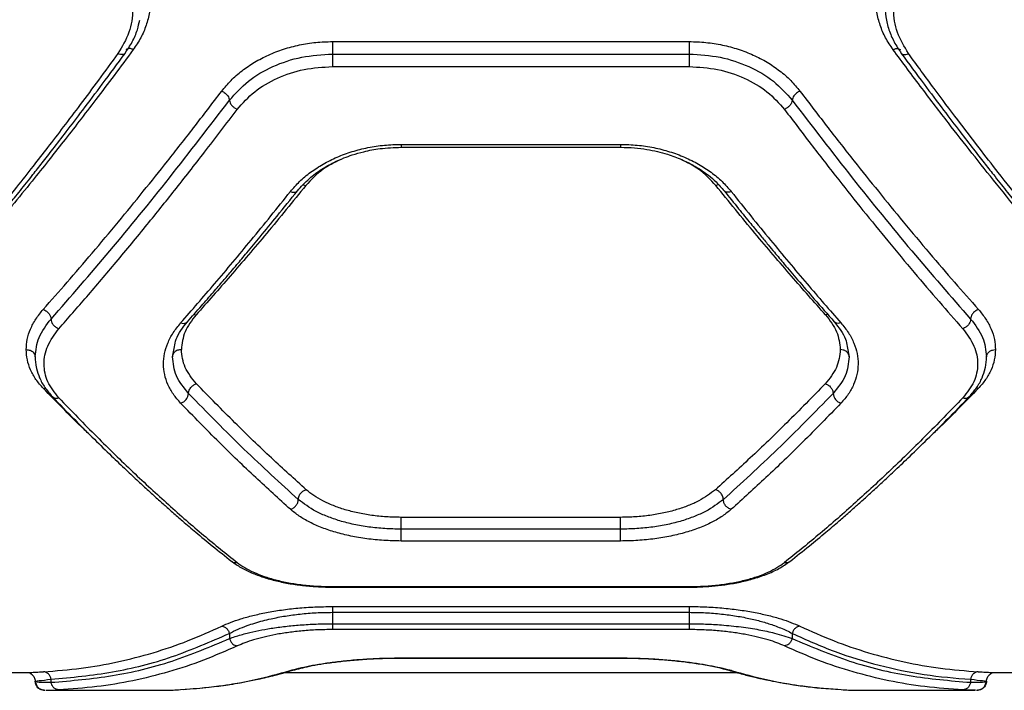
# Model space of a CAD drawing. Units: millimetres. Extents: x 16119 to 27221, y 28812 to 40134.
# Drawn here: x 21376 to 21541, y 37790 to 37903 of the extents above; entities that cross this region are included whole.
import ezdxf

# ---------------------------------------------------------------- set-up
doc = ezdxf.new("R2010")
doc.units = ezdxf.units.MM
doc.header["$LTSCALE"] = 200

msp = doc.modelspace()

# ---------------------------------------------------------------- linework, layer by layer
at = {"color": 7, "linetype": 'Continuous', "lineweight": 25}
for p, q in [((21428.38, 37898.99), (21488.38, 37898.99)), ((21428.38, 37896.89), (21488.38, 37896.89)), ((21428.38, 37894.77), (21488.38, 37894.77)), ((21439.91, 37881.2), (21476.86, 37881.2)), ((21439.93, 37881.69), (21476.83, 37881.69)), ((21401.48, 37845.95), (21401.82, 37847.6)), ((21514.92, 37847.69), (21515.28, 37845.95)), ((21476.83, 37818.92), (21439.93, 37818.92)), ((21476.83, 37816.93), (21439.93, 37816.93)), ((21476.83, 37814.94), (21439.93, 37814.94)), ((21428.34, 37807.18), (21488.41, 37807.18)), ((21428.38, 37807.27), (21488.38, 37807.27)), ((21428.38, 37803.92), (21488.38, 37803.92)), ((21428.38, 37802.94), (21488.38, 37802.94)), ((21428.38, 37802.94), (21428.38, 37801.02)), ((21488.38, 37802.94), (21488.38, 37801.02)), ((21428.38, 37801.02), (21488.38, 37801.02)), ((21411.06, 37799.39), (21411.06, 37798.52)), ((21488.38, 37800.04), (21428.38, 37800.04)), ((21505.7, 37799.39), (21505.7, 37798.52)), ((21439.9, 37795.24), (21476.85, 37795.24)), ((21439.93, 37795.27), (21476.83, 37795.27)), ((21254.76, 37792.82), (21377.09, 37792.82)), ((21420.34, 37792.82), (21496.39, 37792.82)), ((21539.67, 37792.82), (21662.88, 37792.82)), ((21378.38, 37791.33), (21378.55, 37791.3)), ((21381.06, 37791.16), (21381.06, 37791.67)), ((21535.7, 37791.67), (21535.7, 37791.16)), ((21380.24, 37789.83), (21380.27, 37789.83)), ((21380.27, 37789.82), (21400.19, 37789.82)), ((21516.57, 37789.82), (21536.49, 37789.82)), ((21536.52, 37789.83), (21536.49, 37789.83))]:
    msp.add_line(p, q, dxfattribs=at)
at = {"color": 1, "linetype": 'Continuous', "lineweight": 25}
for p, q in [((21405.08, 37853.08), (21405.45, 37853.01)), ((21511.68, 37853.08), (21511.31, 37853.01)), ((21379.76, 37840.61), (21380.12, 37840.66)), ((21537, 37840.61), (21536.64, 37840.66)), ((21439.93, 37795.27), (21439.93, 37795.27)), ((21476.83, 37795.27), (21476.83, 37795.27)), ((21421.24, 37793.14), (21421.71, 37793.22)), ((21495.52, 37793.14), (21495.05, 37793.21))]:
    msp.add_line(p, q, dxfattribs=at)
at = {"color": 7, "linetype": 'Continuous', "lineweight": 25}
for points, knots in [([(21394.89, 37914.95), (21395.33, 37914.26), (21396.21, 37912.89), (21397.1, 37910.69), (21397.65, 37908.44), (21397.83, 37906.17), (21397.65, 37903.91), (21397.1, 37901.71), (21396.21, 37899.6), (21395.33, 37898.3), (21394.89, 37897.65)], [0, 0, 0, 0, 0.124961, 0.250381, 0.375237, 0.500392, 0.625148, 0.750012, 0.875122, 1, 1, 1, 1]), ([(21522.65, 37897.65), (21522.22, 37898.3), (21521.34, 37899.6), (21520.45, 37901.72), (21519.89, 37903.92), (21519.72, 37906.18), (21519.9, 37908.45), (21520.45, 37910.7), (21521.34, 37912.89), (21522.22, 37914.26), (21522.65, 37914.95)], [0, 0, 0, 0, 0.125063, 0.250594, 0.375311, 0.500331, 0.625246, 0.750257, 0.875267, 1, 1, 1, 1]), ([(21392.3, 37912.03), (21393, 37910.81), (21394.4, 37908.39), (21394.96, 37904.41), (21394.4, 37900.47), (21393, 37898.14), (21392.3, 37896.98)], [0, 0, 0, 0, 0.249813, 0.499823, 0.749772, 1, 1, 1, 1]), ([(21525.25, 37896.98), (21524.55, 37898.14), (21523.15, 37900.47), (21522.59, 37904.4), (21523.15, 37908.38), (21524.55, 37910.81), (21525.25, 37912.03)], [0, 0, 0, 0, 0.249809, 0.499833, 0.749777, 1, 1, 1, 1]), ([(21521.27, 37905.33), (21521.31, 37904.6), (21521.37, 37903.12), (21521.93, 37900.98), (21522.78, 37898.91), (21523.63, 37897.64), (21524.05, 37897.01)], [0, 0, 0, 0, 0.250263, 0.500545, 0.750634, 1, 1, 1, 1]), ([(21393.5, 37897.01), (21393.92, 37897.64), (21394.76, 37898.91), (21395.58, 37900.8), (21395.85, 37902.07), (21395.97, 37902.61)], [0, 0, 0, 0, 0.361884, 0.724859, 1, 1, 1, 1]), ([(21409.76, 37890.66), (21410.26, 37891.27), (21411.26, 37892.48), (21413.14, 37894.11), (21415.25, 37895.55), (21417.6, 37896.77), (21420.14, 37897.75), (21422.81, 37898.46), (21425.57, 37898.9), (21427.45, 37898.96), (21428.38, 37898.99)], [0, 0, 0, 0, 0.124629, 0.249885, 0.374749, 0.499859, 0.625272, 0.750519, 0.875392, 1, 1, 1, 1]), ([(21428.38, 37898.99), (21428.38, 37898.82), (21428.38, 37898.48), (21428.38, 37897.88), (21428.38, 37897.3), (21428.38, 37897.03), (21428.38, 37896.89)], [0, 0, 0, 0, 0.2500627, 0.4999772, 0.7500555, 1, 1, 1, 1]), ([(21488.38, 37898.99), (21489.32, 37898.96), (21491.2, 37898.9), (21493.97, 37898.45), (21496.64, 37897.74), (21499.17, 37896.76), (21501.52, 37895.55), (21503.63, 37894.1), (21505.51, 37892.48), (21506.5, 37891.27), (21507, 37890.66)], [0, 0, 0, 0, 0.125191, 0.250884, 0.375751, 0.500909, 0.625852, 0.750798, 0.875617, 1, 1, 1, 1]), ([(21488.38, 37898.99), (21488.38, 37898.82), (21488.38, 37898.48), (21488.38, 37897.88), (21488.38, 37897.3), (21488.38, 37897.03), (21488.38, 37896.89)], [0, 0, 0, 0, 0.2500627, 0.4999772, 0.7500555, 1, 1, 1, 1]), ([(21392.3, 37896.98), (21391.2, 37895.49), (21389.09, 37892.59), (21386.03, 37888.48), (21383.18, 37884.7), (21380.53, 37881.24), (21377.91, 37877.87), (21373.92, 37872.78), (21368.66, 37866.24), (21364.36, 37861.13), (21362.3, 37858.68)], [0, 0, 0, 0, 0.108314, 0.209815, 0.304502, 0.392385, 0.473453, 0.565512, 0.791631, 1, 1, 1, 1]), ([(21363.44, 37858.84), (21364.5, 37860.09), (21366.47, 37862.4), (21369.21, 37865.69), (21371.5, 37868.49), (21373.34, 37870.75), (21374.75, 37872.51), (21375.9, 37873.94), (21376.94, 37875.25), (21378.17, 37876.8), (21379.64, 37878.68), (21381.5, 37881.07), (21383.77, 37884.01), (21386.55, 37887.65), (21389.85, 37892.05), (21392.22, 37895.28), (21393.5, 37897.01)], [0, 0, 0, 0, 0.106831, 0.198565, 0.275156, 0.336577, 0.382802, 0.416495, 0.450669, 0.487049, 0.538988, 0.597577, 0.672457, 0.764479, 0.873659, 1, 1, 1, 1]), ([(21394.89, 37897.65), (21393.81, 37896.19), (21391.71, 37893.36), (21388.66, 37889.33), (21385.81, 37885.6), (21383.15, 37882.18), (21380.52, 37878.84), (21376.52, 37873.82), (21371.26, 37867.38), (21366.96, 37862.34), (21364.89, 37859.93)], [0, 0, 0, 0, 0.1073952, 0.2084042, 0.3030257, 0.3912653, 0.4731186, 0.565412, 0.7913288, 1, 1, 1, 1]), ([(21411.06, 37889.12), (21412.05, 37890.23), (21414.02, 37892.46), (21418.28, 37894.92), (21423.15, 37896.57), (21426.64, 37896.78), (21428.38, 37896.89)], [0, 0, 0, 0, 0.250375, 0.50044, 0.750889, 1, 1, 1, 1]), ([(21428.38, 37896.89), (21428.38, 37896.75), (21428.38, 37896.47), (21428.38, 37895.89), (21428.38, 37895.28), (21428.38, 37894.94), (21428.38, 37894.77)], [0, 0, 0, 0, 0.250008, 0.499977, 0.750067, 1, 1, 1, 1]), ([(21488.38, 37896.89), (21488.38, 37896.75), (21488.38, 37896.47), (21488.38, 37895.89), (21488.38, 37895.28), (21488.38, 37894.94), (21488.38, 37894.77)], [0, 0, 0, 0, 0.250008, 0.499977, 0.750067, 1, 1, 1, 1]), ([(21488.38, 37896.89), (21490.13, 37896.78), (21493.63, 37896.57), (21498.49, 37894.91), (21502.75, 37892.45), (21504.72, 37890.23), (21505.7, 37889.12)], [0, 0, 0, 0, 0.250508, 0.500324, 0.75031, 1, 1, 1, 1]), ([(21552.65, 37859.93), (21551.33, 37861.47), (21548.62, 37864.63), (21544.42, 37869.68), (21540.17, 37874.89), (21535.99, 37880.14), (21531.82, 37885.48), (21527.39, 37891.27), (21524.28, 37895.45), (21522.65, 37897.65)], [0, 0, 0, 0, 0.133541, 0.274353, 0.422436, 0.559529, 0.691392, 0.838216, 1, 1, 1, 1]), ([(21524.05, 37897.01), (21525.32, 37895.28), (21527.7, 37892.05), (21531, 37887.65), (21533.78, 37884.01), (21536.04, 37881.07), (21537.9, 37878.68), (21539.38, 37876.8), (21540.61, 37875.25), (21541.65, 37873.94), (21542.79, 37872.51), (21544.21, 37870.75), (21546.05, 37868.49), (21548.34, 37865.69), (21551.08, 37862.4), (21553.05, 37860.09), (21554.11, 37858.84)], [0, 0, 0, 0, 0.126341, 0.235521, 0.327543, 0.402423, 0.461012, 0.512951, 0.549331, 0.583505, 0.617198, 0.663423, 0.724844, 0.801435, 0.893171, 1, 1, 1, 1]), ([(21555.25, 37858.68), (21554.1, 37860.04), (21551.75, 37862.83), (21548.11, 37867.24), (21544.29, 37871.96), (21540.61, 37876.61), (21537.01, 37881.25), (21533.42, 37885.95), (21529.46, 37891.22), (21526.7, 37895), (21525.25, 37896.98)], [0, 0, 0, 0, 0.1162168, 0.2381652, 0.3658439, 0.499252, 0.6061178, 0.7251961, 0.8564904, 1, 1, 1, 1]), ([(21412.36, 37887.58), (21413.27, 37888.61), (21415.1, 37890.67), (21419.04, 37892.95), (21423.54, 37894.49), (21426.77, 37894.68), (21428.38, 37894.77)], [0, 0, 0, 0, 0.251062, 0.501097, 0.750902, 1, 1, 1, 1]), ([(21488.38, 37894.77), (21489.99, 37894.68), (21493.22, 37894.49), (21497.72, 37892.95), (21501.66, 37890.67), (21503.49, 37888.61), (21504.4, 37887.58)], [0, 0, 0, 0, 0.249099, 0.4989, 0.74894, 1, 1, 1, 1]), ([(21379.74, 37853.92), (21381.07, 37855.43), (21383.8, 37858.52), (21388.02, 37863.43), (21392.29, 37868.54), (21396.52, 37873.71), (21400.74, 37878.99), (21405.14, 37884.59), (21408.18, 37888.59), (21409.76, 37890.66)], [0, 0, 0, 0, 0.13529, 0.276634, 0.424023, 0.563594, 0.698633, 0.844101, 1, 1, 1, 1]), ([(21409.76, 37890.66), (21409.95, 37890.56), (21410.33, 37890.35), (21410.76, 37889.91), (21411.01, 37889.48), (21411.04, 37889.24), (21411.06, 37889.12)], [0, 0, 0, 0, 0.279566, 0.558916, 0.779242, 1, 1, 1, 1]), ([(21507, 37890.66), (21506.81, 37890.56), (21506.43, 37890.35), (21506, 37889.91), (21505.75, 37889.48), (21505.72, 37889.24), (21505.7, 37889.12)], [0, 0, 0, 0, 0.279562, 0.558908, 0.779253, 1, 1, 1, 1]), ([(21507, 37890.66), (21508.58, 37888.59), (21511.62, 37884.59), (21516.02, 37878.99), (21520.24, 37873.71), (21524.47, 37868.54), (21528.74, 37863.43), (21532.95, 37858.52), (21535.69, 37855.43), (21537.02, 37853.92)], [0, 0, 0, 0, 0.155896, 0.301363, 0.436404, 0.575977, 0.723366, 0.864705, 1, 1, 1, 1]), ([(21381.05, 37852.3), (21384.34, 37856.07), (21390.94, 37863.63), (21400.96, 37875.94), (21407.69, 37884.73), (21411.06, 37889.12)], [0, 0, 0, 0, 0.333265, 0.666642, 1, 1, 1, 1]), ([(21411.06, 37889.12), (21411.08, 37888.97), (21411.13, 37888.66), (21411.48, 37888.19), (21411.91, 37887.81), (21412.21, 37887.66), (21412.36, 37887.58)], [0, 0, 0, 0, 0.280165, 0.559238, 0.779673, 1, 1, 1, 1]), ([(21505.7, 37889.12), (21505.68, 37888.97), (21505.63, 37888.66), (21505.28, 37888.19), (21504.85, 37887.81), (21504.55, 37887.66), (21504.4, 37887.58)], [0, 0, 0, 0, 0.280157, 0.55925, 0.779679, 1, 1, 1, 1]), ([(21505.7, 37889.12), (21509.07, 37884.73), (21515.8, 37875.94), (21525.82, 37863.63), (21532.41, 37856.07), (21535.71, 37852.3)], [0, 0, 0, 0, 0.333358, 0.666734, 1, 1, 1, 1]), ([(21382.36, 37850.67), (21383.92, 37852.44), (21387.12, 37856.08), (21392.08, 37861.94), (21397.01, 37867.91), (21401.97, 37874.09), (21407.01, 37880.53), (21410.53, 37885.17), (21412.36, 37887.58)], [0, 0, 0, 0, 0.1580818, 0.3244139, 0.4989937, 0.6517991, 0.8188024, 1, 1, 1, 1]), ([(21504.4, 37887.58), (21505.98, 37885.5), (21509.03, 37881.47), (21513.43, 37875.82), (21517.65, 37870.51), (21521.88, 37865.32), (21526.14, 37860.2), (21530.35, 37855.27), (21533.07, 37852.18), (21534.4, 37850.67)], [0, 0, 0, 0, 0.156186, 0.301938, 0.43726, 0.576836, 0.723952, 0.865005, 1, 1, 1, 1]), ([(21421.31, 37873.75), (21421.8, 37874.32), (21422.8, 37875.48), (21424.67, 37877.03), (21426.79, 37878.41), (21429.13, 37879.57), (21431.67, 37880.51), (21434.34, 37881.18), (21437.11, 37881.61), (21438.99, 37881.67), (21439.93, 37881.69)], [0, 0, 0, 0, 0.125182, 0.25083, 0.375873, 0.501069, 0.625843, 0.750631, 0.875477, 1, 1, 1, 1]), ([(21422.48, 37873.86), (21423.11, 37874.57), (21424.29, 37875.89), (21426.44, 37877.47), (21428.44, 37878.6), (21430.18, 37879.37), (21431.86, 37879.98), (21433.87, 37880.55), (21436.61, 37881.08), (21438.74, 37881.16), (21439.93, 37881.2)], [0, 0, 0, 0, 0.169897, 0.315282, 0.435107, 0.529537, 0.603176, 0.700519, 0.83291, 1, 1, 1, 1]), ([(21476.83, 37881.69), (21477.77, 37881.67), (21479.66, 37881.61), (21482.43, 37881.18), (21485.11, 37880.5), (21487.64, 37879.56), (21489.99, 37878.4), (21492.1, 37877.02), (21493.96, 37875.47), (21494.96, 37874.32), (21495.45, 37873.75)], [0, 0, 0, 0, 0.124805, 0.25016, 0.374795, 0.499845, 0.624918, 0.750067, 0.87515, 1, 1, 1, 1]), ([(21476.83, 37881.2), (21477.62, 37881.18), (21479.11, 37881.14), (21481.77, 37880.79), (21484.48, 37880.16), (21486.91, 37879.25), (21488.36, 37878.55), (21489.12, 37878.13), (21489.74, 37877.78), (21490.57, 37877.26), (21491.73, 37876.42), (21493.04, 37875.29), (21493.84, 37874.37), (21494.28, 37873.86)], [0, 0, 0, 0, 0.110166, 0.210576, 0.379917, 0.508289, 0.596189, 0.624908, 0.644006, 0.708458, 0.781701, 0.878988, 1, 1, 1, 1]), ([(21402.85, 37851.65), (21404.75, 37853.82), (21408.69, 37858.33), (21414.84, 37865.69), (21419.11, 37871), (21421.31, 37873.75)], [0, 0, 0, 0, 0.311485, 0.644817, 1, 1, 1, 1]), ([(21403.98, 37851.83), (21404.77, 37852.72), (21406.23, 37854.37), (21408.23, 37856.68), (21409.88, 37858.6), (21411.2, 37860.14), (21412.52, 37861.71), (21414.17, 37863.67), (21416.42, 37866.38), (21419.25, 37869.84), (21421.34, 37872.44), (21422.48, 37873.86)], [0, 0, 0, 0, 0.128799, 0.23793, 0.327344, 0.397005, 0.451935, 0.54241, 0.663874, 0.816383, 1, 1, 1, 1]), ([(21423.91, 37874.76), (21421.71, 37872.07), (21417.45, 37866.83), (21411.29, 37859.6), (21407.36, 37855.16), (21405.45, 37853.01)], [0, 0, 0, 0, 0.354656, 0.687989, 1, 1, 1, 1]), ([(21511.31, 37853.01), (21509.4, 37855.16), (21505.47, 37859.6), (21499.31, 37866.83), (21495.05, 37872.07), (21492.85, 37874.76)], [0, 0, 0, 0, 0.312011, 0.645344, 1, 1, 1, 1]), ([(21494.28, 37873.86), (21495.08, 37872.86), (21496.56, 37871.01), (21498.6, 37868.51), (21500.26, 37866.48), (21501.59, 37864.88), (21502.92, 37863.28), (21504.56, 37861.32), (21506.8, 37858.68), (21509.61, 37855.42), (21511.66, 37853.1), (21512.77, 37851.83)], [0, 0, 0, 0, 0.1291765, 0.2385562, 0.3281637, 0.3980282, 0.4530072, 0.5433467, 0.6646795, 0.8169372, 1, 1, 1, 1]), ([(21495.45, 37873.75), (21497.65, 37871), (21501.92, 37865.69), (21508.07, 37858.33), (21512, 37853.82), (21513.9, 37851.65)], [0, 0, 0, 0, 0.355183, 0.688517, 1, 1, 1, 1]), ([(21376.88, 37847.16), (21376.91, 37847.73), (21376.98, 37848.88), (21377.55, 37850.61), (21378.43, 37852.31), (21379.3, 37853.39), (21379.74, 37853.92)], [0, 0, 0, 0, 0.249969, 0.5008, 0.750807, 1, 1, 1, 1]), ([(21379.74, 37853.92), (21379.93, 37853.83), (21380.31, 37853.65), (21380.74, 37853.19), (21381, 37852.72), (21381.03, 37852.44), (21381.05, 37852.3)], [0, 0, 0, 0, 0.279588, 0.558962, 0.779237, 1, 1, 1, 1]), ([(21537.02, 37853.92), (21536.83, 37853.83), (21536.45, 37853.65), (21536.01, 37853.19), (21535.76, 37852.72), (21535.73, 37852.44), (21535.71, 37852.3)], [0, 0, 0, 0, 0.27957, 0.55894, 0.779241, 1, 1, 1, 1]), ([(21537.02, 37853.92), (21537.46, 37853.39), (21538.33, 37852.31), (21539.21, 37850.61), (21539.78, 37848.88), (21539.84, 37847.73), (21539.88, 37847.16)], [0, 0, 0, 0, 0.249188, 0.4992, 0.750031, 1, 1, 1, 1]), ([(21378.38, 37845.95), (21378.49, 37847.05), (21378.72, 37849.23), (21380.27, 37851.27), (21381.05, 37852.3)], [0, 0, 0, 0, 0.501435, 1, 1, 1, 1]), ([(21381.05, 37852.3), (21381.07, 37852.14), (21381.1, 37851.89), (21381.26, 37851.57), (21381.48, 37851.25), (21381.84, 37850.9), (21382.19, 37850.75), (21382.36, 37850.67)], [0, 0, 0, 0, 0.2503171, 0.375693, 0.5006965, 0.7504215, 1, 1, 1, 1]), ([(21405.45, 37853.01), (21404.73, 37852.07), (21403.3, 37850.18), (21403.08, 37848.16), (21402.97, 37847.16)], [0, 0, 0, 0, 0.500019, 1, 1, 1, 1]), ([(21511.31, 37853.01), (21512.03, 37852.07), (21513.46, 37850.18), (21513.68, 37848.16), (21513.79, 37847.16)], [0, 0, 0, 0, 0.500019, 1, 1, 1, 1]), ([(21535.71, 37852.3), (21535.69, 37852.14), (21535.65, 37851.81), (21535.35, 37851.32), (21534.92, 37850.9), (21534.57, 37850.75), (21534.4, 37850.67)], [0, 0, 0, 0, 0.249959, 0.500065, 0.750033, 1, 1, 1, 1]), ([(21535.71, 37852.3), (21536.49, 37851.27), (21538.04, 37849.23), (21538.26, 37847.05), (21538.38, 37845.95)], [0, 0, 0, 0, 0.498562, 1, 1, 1, 1]), ([(21382.36, 37839.04), (21381.66, 37839.92), (21380.27, 37841.7), (21379.7, 37844.7), (21380.24, 37847.79), (21381.65, 37849.71), (21382.36, 37850.67)], [0, 0, 0, 0, 0.249727, 0.499947, 0.750239, 1, 1, 1, 1]), ([(21402.85, 37838.13), (21402.42, 37838.63), (21401.55, 37839.63), (21400.66, 37841.26), (21400.1, 37842.96), (21399.92, 37844.71), (21400.09, 37846.48), (21400.64, 37848.25), (21401.52, 37849.99), (21402.41, 37851.1), (21402.85, 37851.65)], [0, 0, 0, 0, 0.124515, 0.249934, 0.375311, 0.500149, 0.625397, 0.750129, 0.875169, 1, 1, 1, 1]), ([(21401.82, 37847.6), (21401.89, 37848.04), (21402.09, 37849.46), (21403.21, 37850.86), (21403.99, 37851.83)], [0, 0, 0, 0, 0.304912, 1, 1, 1, 1]), ([(21512.77, 37851.83), (21513.55, 37850.86), (21514.65, 37849.49), (21514.86, 37848.1), (21514.92, 37847.69)], [0, 0, 0, 0, 0.709082, 1, 1, 1, 1]), ([(21513.9, 37851.65), (21514.35, 37851.1), (21515.24, 37850), (21516.12, 37848.25), (21516.67, 37846.48), (21516.84, 37844.7), (21516.65, 37842.95), (21516.09, 37841.26), (21515.21, 37839.63), (21514.34, 37838.63), (21513.9, 37838.13)], [0, 0, 0, 0, 0.124197, 0.249887, 0.374985, 0.500069, 0.624802, 0.750081, 0.875513, 1, 1, 1, 1]), ([(21534.4, 37850.67), (21535.11, 37849.71), (21536.52, 37847.79), (21537.06, 37844.71), (21536.5, 37841.7), (21535.1, 37839.92), (21534.4, 37839.04)], [0, 0, 0, 0, 0.249852, 0.499829, 0.750065, 1, 1, 1, 1]), ([(21379.76, 37840.61), (21379.32, 37841.11), (21378.44, 37842.1), (21377.57, 37843.72), (21376.99, 37845.41), (21376.91, 37846.58), (21376.88, 37847.16)], [0, 0, 0, 0, 0.249111, 0.500152, 0.751023, 1, 1, 1, 1]), ([(21376.88, 37847.16), (21377.1, 37847.13), (21377.54, 37847.08), (21378.03, 37846.77), (21378.33, 37846.37), (21378.36, 37846.09), (21378.38, 37845.95)], [0, 0, 0, 0, 0.27952, 0.558919, 0.7792, 1, 1, 1, 1]), ([(21402.97, 37847.16), (21402.75, 37847.13), (21402.32, 37847.08), (21401.82, 37846.77), (21401.53, 37846.37), (21401.49, 37846.09), (21401.47, 37845.95)], [0, 0, 0, 0, 0.279567, 0.558923, 0.779202, 1, 1, 1, 1]), ([(21405.49, 37841.42), (21404.76, 37842.31), (21403.31, 37844.09), (21403.08, 37846.13), (21402.97, 37847.16)], [0, 0, 0, 0, 0.499193, 1, 1, 1, 1]), ([(21513.79, 37847.16), (21513.67, 37846.13), (21513.45, 37844.09), (21512, 37842.31), (21511.27, 37841.42)], [0, 0, 0, 0, 0.500749, 1, 1, 1, 1]), ([(21515.29, 37845.95), (21515.26, 37846.13), (21515.2, 37846.48), (21514.8, 37846.88), (21514.3, 37847.11), (21513.96, 37847.14), (21513.79, 37847.16)], [0, 0, 0, 0, 0.280149, 0.559233, 0.779704, 1, 1, 1, 1]), ([(21539.88, 37847.16), (21539.84, 37846.58), (21539.77, 37845.41), (21539.19, 37843.72), (21538.31, 37842.1), (21537.44, 37841.11), (21537, 37840.61)], [0, 0, 0, 0, 0.248978, 0.499848, 0.750863, 1, 1, 1, 1]), ([(21538.38, 37845.95), (21538.41, 37846.13), (21538.46, 37846.48), (21538.87, 37846.88), (21539.36, 37847.11), (21539.71, 37847.14), (21539.88, 37847.16)], [0, 0, 0, 0, 0.280169, 0.559263, 0.779697, 1, 1, 1, 1]), ([(21378.38, 37845.97), (21378.39, 37845.36), (21378.4, 37844.69), (21378.6, 37844.06), (21378.62, 37844)], [0, 0, 0, 0, 0.9134638, 1, 1, 1, 1]), ([(21404.17, 37839.78), (21403.39, 37840.74), (21401.83, 37842.65), (21401.59, 37844.85), (21401.47, 37845.95)], [0, 0, 0, 0, 0.499079, 1, 1, 1, 1]), ([(21515.29, 37845.95), (21515.17, 37844.85), (21514.93, 37842.65), (21513.37, 37840.74), (21512.59, 37839.78)], [0, 0, 0, 0, 0.5008691, 1, 1, 1, 1]), ([(21538.13, 37843.97), (21538.15, 37844.03), (21538.36, 37844.67), (21538.37, 37845.34), (21538.38, 37845.95)], [0, 0, 0, 0, 0.093867, 1, 1, 1, 1]), ([(21378.62, 37844), (21378.77, 37843.47), (21379.08, 37842.36), (21379.96, 37840.75), (21380.83, 37839.75), (21381.26, 37839.25)], [0, 0, 0, 0, 0.312751, 0.657151, 1, 1, 1, 1]), ([(21535.5, 37839.25), (21535.93, 37839.75), (21536.79, 37840.75), (21537.68, 37842.34), (21537.99, 37843.45), (21538.13, 37843.97)], [0, 0, 0, 0, 0.343822, 0.689372, 1, 1, 1, 1]), ([(21404.17, 37839.78), (21404.2, 37839.97), (21404.25, 37840.34), (21404.6, 37840.86), (21405.03, 37841.23), (21405.34, 37841.36), (21405.49, 37841.42)], [0, 0, 0, 0, 0.280143, 0.559226, 0.779701, 1, 1, 1, 1]), ([(21423.97, 37823.57), (21422.03, 37825.33), (21418.07, 37828.91), (21411.9, 37834.85), (21407.65, 37839.2), (21405.49, 37841.42)], [0, 0, 0, 0, 0.321202, 0.654532, 1, 1, 1, 1]), ([(21511.27, 37841.42), (21509.11, 37839.2), (21504.86, 37834.85), (21498.69, 37828.91), (21494.73, 37825.33), (21492.78, 37823.57)], [0, 0, 0, 0, 0.345469, 0.678797, 1, 1, 1, 1]), ([(21511.27, 37841.42), (21511.46, 37841.33), (21511.85, 37841.17), (21512.28, 37840.71), (21512.54, 37840.22), (21512.57, 37839.93), (21512.59, 37839.78)], [0, 0, 0, 0, 0.279611, 0.558985, 0.779216, 1, 1, 1, 1]), ([(21381.26, 37839.25), (21382.52, 37837.95), (21384.89, 37835.49), (21388.21, 37832.18), (21391.09, 37829.36), (21393.55, 37827.02), (21395.61, 37825.09), (21397.15, 37823.67), (21398.3, 37822.63), (21399.12, 37821.88), (21399.86, 37821.22), (21400.65, 37820.53), (21401.74, 37819.56), (21403.36, 37818.15), (21405.58, 37816.26), (21408.35, 37813.97), (21410.35, 37812.38), (21411.44, 37811.52)], [0, 0, 0, 0, 0.121182, 0.22867, 0.32253, 0.402827, 0.46963, 0.52614, 0.556262, 0.583549, 0.608011, 0.630475, 0.661776, 0.71802, 0.793208, 0.887244, 1, 1, 1, 1]), ([(21382.36, 37839.04), (21384.49, 37836.83), (21388.68, 37832.5), (21394.82, 37826.53), (21400.82, 37820.99), (21406.68, 37815.88), (21410.49, 37812.82), (21412.36, 37811.32)], [0, 0, 0, 0, 0.206592, 0.405783, 0.605177, 0.805674, 1, 1, 1, 1]), ([(21402.85, 37838.13), (21403.03, 37838.21), (21403.37, 37838.35), (21403.81, 37838.77), (21404.11, 37839.27), (21404.15, 37839.61), (21404.17, 37839.78)], [0, 0, 0, 0, 0.250049, 0.499886, 0.750047, 1, 1, 1, 1]), ([(21422.64, 37821.93), (21419.61, 37824.68), (21413.55, 37830.19), (21407.3, 37836.58), (21404.17, 37839.78)], [0, 0, 0, 0, 0.499965, 1, 1, 1, 1]), ([(21512.59, 37839.78), (21509.46, 37836.58), (21503.21, 37830.19), (21497.15, 37824.68), (21494.12, 37821.93)], [0, 0, 0, 0, 0.500037, 1, 1, 1, 1]), ([(21534.4, 37839.04), (21532.27, 37836.83), (21528.08, 37832.5), (21521.93, 37826.53), (21515.94, 37820.99), (21510.08, 37815.88), (21506.27, 37812.82), (21504.4, 37811.32)], [0, 0, 0, 0, 0.206592, 0.405785, 0.605177, 0.805675, 1, 1, 1, 1]), ([(21505.32, 37811.52), (21506.41, 37812.38), (21508.41, 37813.97), (21511.18, 37816.26), (21513.4, 37818.15), (21515.02, 37819.56), (21516.11, 37820.53), (21516.9, 37821.22), (21517.64, 37821.88), (21518.46, 37822.63), (21519.6, 37823.67), (21521.15, 37825.09), (21523.21, 37827.02), (21525.66, 37829.36), (21528.55, 37832.18), (21531.87, 37835.49), (21534.24, 37837.95), (21535.5, 37839.25)], [0, 0, 0, 0, 0.112755, 0.206792, 0.28198, 0.338221, 0.369526, 0.391989, 0.416451, 0.443738, 0.473859, 0.530371, 0.597174, 0.67747, 0.77133, 0.878819, 1, 1, 1, 1]), ([(21512.59, 37839.78), (21512.61, 37839.61), (21512.65, 37839.27), (21512.95, 37838.77), (21513.39, 37838.35), (21513.73, 37838.21), (21513.9, 37838.13)], [0, 0, 0, 0, 0.24996, 0.500105, 0.749987, 1, 1, 1, 1]), ([(21421.31, 37820.28), (21419.37, 37822.03), (21415.41, 37825.61), (21409.26, 37831.56), (21405.01, 37835.92), (21402.85, 37838.13)], [0, 0, 0, 0, 0.321201, 0.65453, 1, 1, 1, 1]), ([(21513.9, 37838.13), (21511.75, 37835.92), (21507.5, 37831.56), (21501.35, 37825.61), (21497.39, 37822.03), (21495.45, 37820.28)], [0, 0, 0, 0, 0.3454685, 0.6787989, 1, 1, 1, 1]), ([(21422.64, 37821.93), (21422.67, 37822.13), (21422.72, 37822.53), (21423.07, 37823.05), (21423.51, 37823.42), (21423.82, 37823.52), (21423.97, 37823.57)], [0, 0, 0, 0, 0.280149, 0.559266, 0.779692, 1, 1, 1, 1]), ([(21439.93, 37818.92), (21439.09, 37818.94), (21437.42, 37818.97), (21434.97, 37819.23), (21432.63, 37819.64), (21430.47, 37820.19), (21428.49, 37820.88), (21426.74, 37821.68), (21425.2, 37822.57), (21424.38, 37823.24), (21423.97, 37823.57)], [0, 0, 0, 0, 0.125001, 0.249903, 0.375022, 0.50032, 0.623971, 0.750131, 0.875355, 1, 1, 1, 1]), ([(21492.78, 37823.57), (21491.92, 37822.92), (21490.62, 37821.93), (21488.26, 37820.88), (21486.29, 37820.19), (21484.13, 37819.64), (21481.79, 37819.23), (21479.35, 37818.97), (21477.67, 37818.94), (21476.83, 37818.92)], [0, 0, 0, 0, 0.2491683, 0.3755698, 0.499217, 0.6251994, 0.7493792, 0.8751463, 1, 1, 1, 1]), ([(21494.12, 37821.93), (21494.09, 37822.13), (21494.04, 37822.53), (21493.68, 37823.05), (21493.24, 37823.42), (21492.94, 37823.52), (21492.78, 37823.57)], [0, 0, 0, 0, 0.280167, 0.559292, 0.779686, 1, 1, 1, 1]), ([(21421.31, 37820.28), (21421.48, 37820.34), (21421.74, 37820.43), (21422.05, 37820.67), (21422.32, 37820.96), (21422.58, 37821.39), (21422.62, 37821.75), (21422.64, 37821.93)], [0, 0, 0, 0, 0.250212, 0.375728, 0.500875, 0.750373, 1, 1, 1, 1]), ([(21439.93, 37816.93), (21439.01, 37816.95), (21437.18, 37816.99), (21434.5, 37817.27), (21431.96, 37817.71), (21429.61, 37818.31), (21427.49, 37819.05), (21424.95, 37820.18), (21423.56, 37821.23), (21422.64, 37821.93)], [0, 0, 0, 0, 0.126368, 0.252414, 0.378274, 0.503834, 0.628429, 0.752778, 1, 1, 1, 1]), ([(21494.12, 37821.93), (21493.2, 37821.23), (21491.81, 37820.18), (21489.28, 37819.05), (21487.16, 37818.31), (21484.81, 37817.71), (21482.27, 37817.27), (21479.59, 37816.99), (21477.75, 37816.95), (21476.83, 37816.93)], [0, 0, 0, 0, 0.2468871, 0.3712896, 0.4959388, 0.6211125, 0.746977, 0.8734272, 1, 1, 1, 1]), ([(21495.45, 37820.28), (21495.28, 37820.34), (21494.93, 37820.46), (21494.49, 37820.87), (21494.18, 37821.39), (21494.14, 37821.75), (21494.12, 37821.93)], [0, 0, 0, 0, 0.2499542, 0.4999899, 0.7499604, 1, 1, 1, 1]), ([(21439.93, 37814.94), (21438.95, 37814.96), (21437, 37815), (21434.14, 37815.29), (21431.42, 37815.75), (21428.89, 37816.38), (21426.58, 37817.16), (21424.53, 37818.08), (21422.73, 37819.12), (21421.78, 37819.89), (21421.31, 37820.28)], [0, 0, 0, 0, 0.124515, 0.24959, 0.374615, 0.499621, 0.623544, 0.749865, 0.875059, 1, 1, 1, 1]), ([(21439.93, 37816.93), (21439.93, 37817.12), (21439.93, 37817.5), (21439.93, 37818.09), (21439.93, 37818.61), (21439.93, 37818.82), (21439.93, 37818.92)], [0, 0, 0, 0, 0.25007, 0.500013, 0.750044, 1, 1, 1, 1]), ([(21495.45, 37820.28), (21494.98, 37819.89), (21494.02, 37819.11), (21492.23, 37818.08), (21490.18, 37817.16), (21487.87, 37816.38), (21485.33, 37815.75), (21482.61, 37815.29), (21479.76, 37814.99), (21477.81, 37814.96), (21476.83, 37814.94)], [0, 0, 0, 0, 0.125149, 0.250759, 0.376117, 0.501063, 0.625824, 0.750592, 0.875596, 1, 1, 1, 1]), ([(21476.83, 37816.93), (21476.83, 37817.12), (21476.83, 37817.5), (21476.83, 37818.09), (21476.83, 37818.61), (21476.83, 37818.82), (21476.83, 37818.92)], [0, 0, 0, 0, 0.25007, 0.500013, 0.750044, 1, 1, 1, 1]), ([(21439.93, 37814.94), (21439.93, 37815.04), (21439.93, 37815.25), (21439.93, 37815.77), (21439.93, 37816.37), (21439.93, 37816.75), (21439.93, 37816.93)], [0, 0, 0, 0, 0.250004, 0.500027, 0.750038, 1, 1, 1, 1]), ([(21476.83, 37814.94), (21476.83, 37815.04), (21476.83, 37815.25), (21476.83, 37815.77), (21476.83, 37816.37), (21476.83, 37816.75), (21476.83, 37816.93)], [0, 0, 0, 0, 0.250004, 0.500027, 0.750038, 1, 1, 1, 1]), ([(21411.44, 37811.52), (21411.93, 37811.17), (21412.9, 37810.48), (21414.72, 37809.59), (21416.72, 37808.83), (21418.9, 37808.22), (21421.2, 37807.74), (21423.58, 37807.42), (21425.98, 37807.22), (21427.59, 37807.19), (21428.38, 37807.18)], [0, 0, 0, 0, 0.139048, 0.274457, 0.405636, 0.532461, 0.655278, 0.77417, 0.889149, 1, 1, 1, 1]), ([(21412.36, 37811.32), (21412.76, 37811.03), (21413.56, 37810.45), (21415.1, 37809.67), (21416.83, 37808.98), (21418.82, 37808.38), (21420.99, 37807.9), (21423.35, 37807.54), (21425.83, 37807.31), (21427.53, 37807.29), (21428.38, 37807.27)], [0, 0, 0, 0, 0.125954, 0.250609, 0.377477, 0.501011, 0.626915, 0.750654, 0.875841, 1, 1, 1, 1]), ([(21488.38, 37807.18), (21488.97, 37807.19), (21490.25, 37807.2), (21492.26, 37807.33), (21494.46, 37807.58), (21496.77, 37807.97), (21499.12, 37808.55), (21501.42, 37809.32), (21503.58, 37810.3), (21504.73, 37811.1), (21505.32, 37811.52)], [0, 0, 0, 0, 0.083543, 0.179217, 0.286715, 0.405598, 0.536324, 0.67917, 0.833832, 1, 1, 1, 1]), ([(21488.38, 37807.27), (21489.23, 37807.29), (21490.94, 37807.32), (21493.41, 37807.55), (21495.77, 37807.9), (21497.96, 37808.38), (21499.94, 37808.98), (21502.29, 37809.9), (21503.56, 37810.75), (21504.4, 37811.32)], [0, 0, 0, 0, 0.1246101, 0.2498083, 0.3730348, 0.4996083, 0.6248319, 0.7502089, 1, 1, 1, 1]), ([(21409.76, 37800.62), (21410.23, 37800.83), (21411.16, 37801.24), (21412.93, 37801.85), (21414.95, 37802.41), (21417.25, 37802.92), (21419.78, 37803.34), (21422.52, 37803.67), (21425.41, 37803.88), (21427.39, 37803.9), (21428.38, 37803.92)], [0, 0, 0, 0, 0.1245591, 0.2494667, 0.3759949, 0.4998078, 0.62518, 0.750314, 0.8752537, 1, 1, 1, 1]), ([(21411.06, 37799.39), (21411.52, 37799.63), (21412.38, 37800.08), (21413.87, 37800.66), (21415.29, 37801.13), (21416.63, 37801.52), (21418.32, 37801.93), (21420.4, 37802.33), (21422.96, 37802.67), (21425.63, 37802.9), (21427.47, 37802.93), (21428.38, 37802.94)], [0, 0, 0, 0, 0.132983, 0.251745, 0.339754, 0.423474, 0.503003, 0.631453, 0.752578, 0.877769, 1, 1, 1, 1]), ([(21428.38, 37803.92), (21428.38, 37803.88), (21428.38, 37803.79), (21428.38, 37803.56), (21428.38, 37803.28), (21428.38, 37803.06), (21428.38, 37802.94)], [0, 0, 0, 0, 0.250025, 0.500064, 0.750102, 1, 1, 1, 1]), ([(21488.38, 37803.92), (21489.37, 37803.91), (21491.35, 37803.88), (21494.25, 37803.66), (21496.99, 37803.34), (21499.53, 37802.91), (21501.81, 37802.41), (21504.54, 37801.66), (21506.02, 37801.03), (21507, 37800.62)], [0, 0, 0, 0, 0.124628, 0.25032, 0.375565, 0.500743, 0.625872, 0.750929, 1, 1, 1, 1]), ([(21488.38, 37803.92), (21488.38, 37803.88), (21488.38, 37803.79), (21488.38, 37803.56), (21488.38, 37803.28), (21488.38, 37803.06), (21488.38, 37802.94)], [0, 0, 0, 0, 0.250025, 0.500064, 0.750102, 1, 1, 1, 1]), ([(21488.38, 37802.94), (21489.29, 37802.93), (21491.14, 37802.9), (21493.82, 37802.67), (21496.38, 37802.33), (21498.71, 37801.88), (21500.86, 37801.33), (21502.51, 37800.8), (21503.8, 37800.3), (21504.81, 37799.86), (21505.4, 37799.55), (21505.7, 37799.39)], [0, 0, 0, 0, 0.1228032, 0.2479456, 0.3696009, 0.4973325, 0.6178017, 0.7482562, 0.8260096, 0.9099107, 1, 1, 1, 1]), ([(21411.06, 37798.52), (21411.36, 37798.63), (21411.95, 37798.85), (21412.96, 37799.16), (21414.26, 37799.51), (21415.92, 37799.88), (21418.08, 37800.27), (21420.41, 37800.59), (21422.97, 37800.83), (21425.63, 37800.99), (21427.47, 37801.01), (21428.38, 37801.02)], [0, 0, 0, 0, 0.088256, 0.171216, 0.248905, 0.377763, 0.498158, 0.626517, 0.748651, 0.875791, 1, 1, 1, 1]), ([(21428.38, 37801.02), (21428.38, 37800.91), (21428.38, 37800.68), (21428.38, 37800.39), (21428.38, 37800.16), (21428.38, 37800.08), (21428.38, 37800.04)], [0, 0, 0, 0, 0.249938, 0.499975, 0.749927, 1, 1, 1, 1]), ([(21488.38, 37801.02), (21489.29, 37801.01), (21491.13, 37800.99), (21493.5, 37800.85), (21495.49, 37800.67), (21497.13, 37800.48), (21498.67, 37800.26), (21500.11, 37800.02), (21501.46, 37799.75), (21502.89, 37799.41), (21504.37, 37799), (21505.24, 37798.68), (21505.7, 37798.52)], [0, 0, 0, 0, 0.124437, 0.251408, 0.332115, 0.415618, 0.502093, 0.581288, 0.664353, 0.751365, 0.86983, 1, 1, 1, 1]), ([(21488.38, 37801.02), (21488.38, 37800.91), (21488.38, 37800.68), (21488.38, 37800.39), (21488.38, 37800.16), (21488.38, 37800.08), (21488.38, 37800.04)], [0, 0, 0, 0, 0.249938, 0.499975, 0.749927, 1, 1, 1, 1]), ([(21379.76, 37792.94), (21381.89, 37793.1), (21386.08, 37793.43), (21392.23, 37794.53), (21398.23, 37796.07), (21404.09, 37798.05), (21407.89, 37799.77), (21409.76, 37800.62)], [0, 0, 0, 0, 0.206572, 0.405814, 0.605224, 0.805681, 1, 1, 1, 1]), ([(21381.06, 37791.67), (21384.52, 37791.99), (21391.41, 37792.64), (21401.44, 37795.21), (21407.86, 37798), (21411.06, 37799.39)], [0, 0, 0, 0, 0.335529, 0.669025, 1, 1, 1, 1]), ([(21409.76, 37800.62), (21409.91, 37800.58), (21410.2, 37800.52), (21410.59, 37800.24), (21410.9, 37799.86), (21411.01, 37799.55), (21411.06, 37799.39)], [0, 0, 0, 0, 0.249958, 0.499956, 0.7498, 1, 1, 1, 1]), ([(21428.38, 37800.04), (21427.53, 37800.03), (21425.83, 37800.01), (21423.35, 37799.83), (21420.99, 37799.57), (21418.82, 37799.21), (21416.84, 37798.79), (21414.49, 37798.17), (21413.21, 37797.64), (21412.36, 37797.29)], [0, 0, 0, 0, 0.1244354, 0.2493612, 0.3726005, 0.4990986, 0.6228243, 0.7492541, 1, 1, 1, 1]), ([(21504.4, 37797.29), (21504, 37797.46), (21503.19, 37797.82), (21501.67, 37798.32), (21499.93, 37798.79), (21497.95, 37799.21), (21495.78, 37799.56), (21493.42, 37799.83), (21490.93, 37800), (21489.23, 37800.03), (21488.38, 37800.04)], [0, 0, 0, 0, 0.125256, 0.250901, 0.377367, 0.500918, 0.626054, 0.750648, 0.875381, 1, 1, 1, 1]), ([(21507, 37800.62), (21506.85, 37800.58), (21506.56, 37800.52), (21506.17, 37800.24), (21505.86, 37799.86), (21505.75, 37799.55), (21505.7, 37799.39)], [0, 0, 0, 0, 0.2500047, 0.4999472, 0.7497844, 1, 1, 1, 1]), ([(21505.7, 37799.39), (21508.09, 37798.32), (21512.88, 37796.18), (21520.31, 37793.93), (21527.91, 37792.31), (21533.1, 37791.88), (21535.7, 37791.67)], [0, 0, 0, 0, 0.247827, 0.497329, 0.747942, 1, 1, 1, 1]), ([(21507, 37800.62), (21508.87, 37799.77), (21512.67, 37798.05), (21518.53, 37796.07), (21524.53, 37794.53), (21530.68, 37793.43), (21534.87, 37793.1), (21537, 37792.94)], [0, 0, 0, 0, 0.194316, 0.394773, 0.594184, 0.793426, 1, 1, 1, 1]), ([(21381.06, 37791.16), (21384.52, 37791.45), (21391.4, 37792.02), (21401.43, 37794.47), (21407.86, 37797.17), (21411.06, 37798.52)], [0, 0, 0, 0, 0.335694, 0.669188, 1, 1, 1, 1]), ([(21411.06, 37798.52), (21411.12, 37798.34), (21411.24, 37798), (21411.59, 37797.61), (21411.97, 37797.37), (21412.23, 37797.32), (21412.36, 37797.29)], [0, 0, 0, 0, 0.2796961, 0.5592639, 0.7795295, 1, 1, 1, 1]), ([(21505.7, 37798.52), (21505.64, 37798.34), (21505.52, 37798), (21505.17, 37797.61), (21504.79, 37797.37), (21504.53, 37797.32), (21504.4, 37797.29)], [0, 0, 0, 0, 0.279668, 0.559271, 0.779533, 1, 1, 1, 1]), ([(21505.7, 37798.52), (21508.9, 37797.17), (21515.33, 37794.47), (21525.36, 37792.02), (21532.25, 37791.45), (21535.7, 37791.16)], [0, 0, 0, 0, 0.331008, 0.664504, 1, 1, 1, 1]), ([(21412.36, 37797.29), (21410.49, 37796.46), (21406.68, 37794.78), (21400.82, 37792.85), (21394.82, 37791.36), (21388.68, 37790.32), (21384.49, 37790.04), (21382.36, 37789.9)], [0, 0, 0, 0, 0.194324, 0.394822, 0.594216, 0.793408, 1, 1, 1, 1]), ([(21534.4, 37789.9), (21532.27, 37790.04), (21528.08, 37790.32), (21521.93, 37791.36), (21515.94, 37792.85), (21510.08, 37794.78), (21506.27, 37796.46), (21504.4, 37797.29)], [0, 0, 0, 0, 0.20659, 0.405782, 0.605176, 0.805675, 1, 1, 1, 1]), ([(21421.24, 37793.14), (21421.72, 37793.27), (21422.67, 37793.54), (21424.49, 37793.93), (21426.55, 37794.3), (21428.88, 37794.62), (21431.42, 37794.9), (21434.15, 37795.11), (21437.01, 37795.24), (21438.95, 37795.26), (21439.93, 37795.27)], [0, 0, 0, 0, 0.1251586, 0.2507435, 0.3767397, 0.5008664, 0.6260004, 0.7508781, 0.8753666, 1, 1, 1, 1]), ([(21421.7, 37793.19), (21422.58, 37793.42), (21423.91, 37793.78), (21426.39, 37794.23), (21428.56, 37794.55), (21431.04, 37794.83), (21433.79, 37795.06), (21436.79, 37795.21), (21438.87, 37795.23), (21439.93, 37795.24)], [0, 0, 0, 0, 0.227077, 0.34665, 0.46972, 0.596753, 0.727675, 0.861782, 1, 1, 1, 1]), ([(21476.83, 37795.27), (21477.81, 37795.26), (21479.76, 37795.24), (21482.61, 37795.1), (21485.34, 37794.9), (21487.88, 37794.62), (21490.22, 37794.29), (21492.28, 37793.93), (21494.09, 37793.54), (21495.04, 37793.27), (21495.52, 37793.14)], [0, 0, 0, 0, 0.124618, 0.249758, 0.373471, 0.499325, 0.624422, 0.749727, 0.875025, 1, 1, 1, 1]), ([(21476.83, 37795.24), (21477.47, 37795.24), (21478.84, 37795.23), (21481.01, 37795.16), (21483.38, 37795.03), (21485.87, 37794.82), (21488.42, 37794.52), (21490.9, 37794.15), (21493.23, 37793.69), (21494.43, 37793.36), (21495.06, 37793.19)], [0, 0, 0, 0, 0.083636, 0.179368, 0.286861, 0.405707, 0.536394, 0.679203, 0.833918, 1, 1, 1, 1]), ([(21377.09, 37792.82), (21377.19, 37792.81), (21377.35, 37792.79), (21377.76, 37792.59), (21378.05, 37792.29), (21378.23, 37792.02), (21378.36, 37791.69), (21378.37, 37791.44), (21378.38, 37791.32)], [0, 0, 0, 0, 0.327578, 0.591731, 0.704969, 0.808671, 0.905915, 1, 1, 1, 1]), ([(21381.06, 37791.67), (21381.02, 37791.84), (21380.93, 37792.18), (21380.63, 37792.59), (21380.22, 37792.88), (21379.91, 37792.92), (21379.76, 37792.94)], [0, 0, 0, 0, 0.249994, 0.499909, 0.750026, 1, 1, 1, 1]), ([(21402.82, 37789.93), (21404.97, 37790.1), (21409.21, 37790.43), (21415.35, 37791.52), (21419.3, 37792.6), (21421.24, 37793.14)], [0, 0, 0, 0, 0.345622, 0.67895, 1, 1, 1, 1]), ([(21403.26, 37789.98), (21404.02, 37790.03), (21405.47, 37790.12), (21407.48, 37790.32), (21409.16, 37790.52), (21410.49, 37790.7), (21411.83, 37790.91), (21413.48, 37791.2), (21415.73, 37791.64), (21418.54, 37792.29), (21420.58, 37792.87), (21421.7, 37793.19)], [0, 0, 0, 0, 0.121736, 0.231905, 0.322156, 0.392494, 0.447905, 0.539059, 0.661463, 0.815112, 1, 1, 1, 1]), ([(21495.06, 37793.19), (21495.84, 37792.96), (21497.29, 37792.54), (21499.3, 37792.04), (21500.95, 37791.67), (21502.27, 37791.4), (21503.6, 37791.14), (21505.25, 37790.85), (21507.52, 37790.52), (21510.29, 37790.19), (21512.31, 37790.06), (21513.37, 37789.99)], [0, 0, 0, 0, 0.130958, 0.241872, 0.332741, 0.403558, 0.459343, 0.55111, 0.67434, 0.829032, 1, 1, 1, 1]), ([(21495.52, 37793.14), (21497.46, 37792.6), (21501.41, 37791.52), (21507.55, 37790.43), (21511.79, 37790.1), (21513.94, 37789.93)], [0, 0, 0, 0, 0.32105, 0.654378, 1, 1, 1, 1]), ([(21537, 37792.94), (21536.84, 37792.92), (21536.54, 37792.88), (21536.13, 37792.59), (21535.83, 37792.18), (21535.74, 37791.84), (21535.7, 37791.67)], [0, 0, 0, 0, 0.24997, 0.500084, 0.750027, 1, 1, 1, 1]), ([(21538.38, 37791.32), (21538.39, 37791.44), (21538.4, 37791.69), (21538.53, 37792.02), (21538.71, 37792.29), (21539, 37792.59), (21539.41, 37792.79), (21539.57, 37792.81), (21539.66, 37792.82)], [0, 0, 0, 0, 0.093938, 0.191074, 0.294737, 0.40802, 0.672295, 1, 1, 1, 1]), ([(21378.38, 37791.33), (21378.5, 37791.36), (21378.73, 37791.42), (21380.28, 37791.59), (21381.06, 37791.67)], [0, 0, 0, 0, 0.500374, 1, 1, 1, 1]), ([(21379.88, 37789.83), (21379.66, 37789.86), (21379.22, 37789.92), (21378.73, 37790.32), (21378.44, 37790.81), (21378.4, 37791.16), (21378.38, 37791.33)], [0, 0, 0, 0, 0.280165, 0.559256, 0.779685, 1, 1, 1, 1]), ([(21378.42, 37791.29), (21378.46, 37791.09), (21378.54, 37790.7), (21378.92, 37790.22), (21379.46, 37789.88), (21379.88, 37789.84), (21380.09, 37789.82)], [0, 0, 0, 0, 0.253747, 0.50543, 0.75415, 1, 1, 1, 1]), ([(21382.36, 37789.9), (21382.2, 37789.92), (21381.9, 37789.96), (21381.49, 37790.24), (21381.18, 37790.65), (21381.1, 37790.99), (21381.06, 37791.16)], [0, 0, 0, 0, 0.250249, 0.500055, 0.750063, 1, 1, 1, 1]), ([(21535.7, 37791.16), (21535.66, 37790.99), (21535.57, 37790.65), (21535.27, 37790.24), (21534.86, 37789.96), (21534.56, 37789.92), (21534.4, 37789.9)], [0, 0, 0, 0, 0.249961, 0.499976, 0.749745, 1, 1, 1, 1]), ([(21535.7, 37791.67), (21536.48, 37791.59), (21538.03, 37791.42), (21538.26, 37791.36), (21538.38, 37791.33)], [0, 0, 0, 0, 0.500605, 1, 1, 1, 1]), ([(21535.7, 37791.16), (21536.47, 37791.17), (21538.02, 37791.18), (21538.26, 37791.28), (21538.38, 37791.33)], [0, 0, 0, 0, 0.500015, 1, 1, 1, 1]), ([(21536.67, 37789.82), (21536.88, 37789.84), (21537.3, 37789.88), (21537.84, 37790.22), (21538.22, 37790.7), (21538.3, 37791.09), (21538.34, 37791.29)], [0, 0, 0, 0, 0.245845, 0.494559, 0.746258, 1, 1, 1, 1]), ([(21538.38, 37791.33), (21538.35, 37791.11), (21538.29, 37790.67), (21537.89, 37790.18), (21537.4, 37789.89), (21537.05, 37789.85), (21536.88, 37789.83)], [0, 0, 0, 0, 0.279579, 0.558937, 0.779249, 1, 1, 1, 1]), ([(21400.19, 37789.82), (21400.34, 37789.82), (21400.64, 37789.82), (21401.52, 37789.86), (21402.39, 37789.91), (21402.82, 37789.93)], [0, 0, 0, 0, 0.320253, 0.660784, 1, 1, 1, 1]), ([(21513.94, 37789.93), (21514.37, 37789.91), (21515.24, 37789.86), (21516.12, 37789.82), (21516.42, 37789.82), (21516.57, 37789.82)], [0, 0, 0, 0, 0.339846, 0.679686, 1, 1, 1, 1])]:
    msp.add_open_spline(points, degree=3, knots=knots, dxfattribs=at)
at = {"color": 1, "linetype": 'Continuous', "lineweight": 25}
for points, knots in [([(21393.48, 37897.02), (21393.48, 37897), (21393.43, 37896.87), (21393.16, 37896.8), (21392.74, 37896.81), (21392.44, 37896.92), (21392.3, 37896.98)], [0, 0, 0, 0, 0.05871, 0.423751, 0.711593, 1, 1, 1, 1]), ([(21394.89, 37897.65), (21394.72, 37897.71), (21394.39, 37897.83), (21393.97, 37897.81), (21393.73, 37897.72), (21393.7, 37897.62), (21393.7, 37897.61)], [0, 0, 0, 0, 0.328202, 0.656272, 0.984096, 1, 1, 1, 1]), ([(21522.65, 37897.65), (21522.82, 37897.71), (21523.16, 37897.83), (21523.57, 37897.81), (21523.81, 37897.72), (21523.85, 37897.62), (21523.85, 37897.61)], [0, 0, 0, 0, 0.328202, 0.656272, 0.984096, 1, 1, 1, 1]), ([(21524.06, 37897.02), (21524.07, 37897), (21524.12, 37896.87), (21524.39, 37896.8), (21524.81, 37896.81), (21525.1, 37896.92), (21525.25, 37896.98)], [0, 0, 0, 0, 0.0587109, 0.4237934, 0.7115884, 1, 1, 1, 1]), ([(21439.93, 37881.69), (21439.93, 37881.57), (21439.93, 37881.33), (21439.93, 37881.19), (21439.93, 37881.21), (21439.93, 37881.22)], [0, 0, 0, 0, 0.43782, 0.875648, 1, 1, 1, 1]), ([(21476.83, 37881.69), (21476.83, 37881.57), (21476.83, 37881.33), (21476.83, 37881.19), (21476.83, 37881.21), (21476.83, 37881.22)], [0, 0, 0, 0, 0.43782, 0.875648, 1, 1, 1, 1]), ([(21429.78, 37879.17), (21428.75, 37878.65), (21426.38, 37877.47), (21424.8, 37875.74), (21423.91, 37874.76)], [0, 0, 0, 0, 0.436164, 1, 1, 1, 1]), ([(21492.85, 37874.76), (21491.96, 37875.74), (21490.37, 37877.48), (21487.97, 37878.67), (21486.93, 37879.19)], [0, 0, 0, 0, 0.561517, 1, 1, 1, 1]), ([(21421.31, 37873.75), (21421.49, 37873.69), (21421.85, 37873.58), (21422.27, 37873.65), (21422.41, 37873.81), (21422.47, 37873.87)], [0, 0, 0, 0, 0.373314, 0.745388, 1, 1, 1, 1]), ([(21423.46, 37874.88), (21423.47, 37874.88), (21423.6, 37874.88), (21423.76, 37874.82), (21423.91, 37874.76)], [0, 0, 0, 0, 0.056108, 1, 1, 1, 1]), ([(21493.35, 37874.88), (21493.33, 37874.88), (21493.18, 37874.89), (21493, 37874.82), (21492.85, 37874.76)], [0, 0, 0, 0, 0.168301, 1, 1, 1, 1]), ([(21495.45, 37873.75), (21495.27, 37873.69), (21494.91, 37873.58), (21494.49, 37873.65), (21494.35, 37873.81), (21494.29, 37873.87)], [0, 0, 0, 0, 0.373803, 0.746473, 1, 1, 1, 1]), ([(21402.85, 37851.65), (21403.01, 37851.61), (21403.32, 37851.53), (21403.73, 37851.6), (21403.9, 37851.76), (21403.98, 37851.84)], [0, 0, 0, 0, 0.3452934, 0.6897436, 1, 1, 1, 1]), ([(21513.9, 37851.65), (21513.75, 37851.61), (21513.44, 37851.53), (21513.03, 37851.6), (21512.86, 37851.76), (21512.78, 37851.84)], [0, 0, 0, 0, 0.344867, 0.689756, 1, 1, 1, 1]), ([(21387.76, 37832.64), (21387.22, 37833.15), (21384.59, 37835.66), (21381.9, 37838.42), (21379.76, 37840.61)], [0, 0, 0, 0, 0.204633, 1, 1, 1, 1]), ([(21537, 37840.61), (21534.86, 37838.42), (21532.17, 37835.66), (21529.54, 37833.15), (21529, 37832.64)], [0, 0, 0, 0, 0.795356, 1, 1, 1, 1]), ([(21381.27, 37839.26), (21381.34, 37839.19), (21381.51, 37839.03), (21381.9, 37838.94), (21382.2, 37839.01), (21382.36, 37839.04)], [0, 0, 0, 0, 0.286906, 0.643426, 1, 1, 1, 1]), ([(21534.4, 37839.04), (21534.55, 37839.01), (21534.86, 37838.94), (21535.25, 37839.03), (21535.41, 37839.19), (21535.49, 37839.26)], [0, 0, 0, 0, 0.356591, 0.713126, 1, 1, 1, 1]), ([(21411.45, 37811.54), (21411.51, 37811.49), (21411.65, 37811.36), (21411.97, 37811.28), (21412.23, 37811.31), (21412.36, 37811.32)], [0, 0, 0, 0, 0.236971, 0.618275, 1, 1, 1, 1]), ([(21504.4, 37811.32), (21504.56, 37811.31), (21504.89, 37811.29), (21505.2, 37811.4), (21505.31, 37811.52), (21505.32, 37811.52)], [0, 0, 0, 0, 0.485718, 0.970627, 1, 1, 1, 1]), ([(21428.38, 37807.19), (21428.38, 37807.19), (21428.38, 37807.17), (21428.38, 37807.24), (21428.38, 37807.27)], [0, 0, 0, 0, 0.415486, 1, 1, 1, 1]), ([(21488.38, 37807.19), (21488.38, 37807.19), (21488.38, 37807.17), (21488.38, 37807.24), (21488.38, 37807.27)], [0, 0, 0, 0, 0.415486, 1, 1, 1, 1]), ([(21377.09, 37792.82), (21377.24, 37792.82), (21377.56, 37792.82), (21378.46, 37792.87), (21379.33, 37792.91), (21379.76, 37792.94)], [0, 0, 0, 0, 0.326962, 0.663858, 1, 1, 1, 1]), ([(21537, 37792.94), (21537.43, 37792.91), (21538.3, 37792.87), (21539.2, 37792.82), (21539.52, 37792.82), (21539.67, 37792.82)], [0, 0, 0, 0, 0.337035, 0.675303, 1, 1, 1, 1]), ([(21378.55, 37791.3), (21378.65, 37791.26), (21378.89, 37791.18), (21380.27, 37791.17), (21381.06, 37791.16)], [0, 0, 0, 0, 0.428111, 1, 1, 1, 1]), ([(21380.27, 37789.83), (21380.33, 37789.82), (21380.54, 37789.81), (21381.6, 37789.86), (21382.36, 37789.9)], [0, 0, 0, 0, 0.278443, 1, 1, 1, 1]), ([(21536.49, 37789.83), (21536.43, 37789.82), (21536.22, 37789.81), (21535.16, 37789.86), (21534.4, 37789.9)], [0, 0, 0, 0, 0.278446, 1, 1, 1, 1])]:
    msp.add_open_spline(points, degree=3, knots=knots, dxfattribs=at)

doc.saveas('drawing.dxf')
